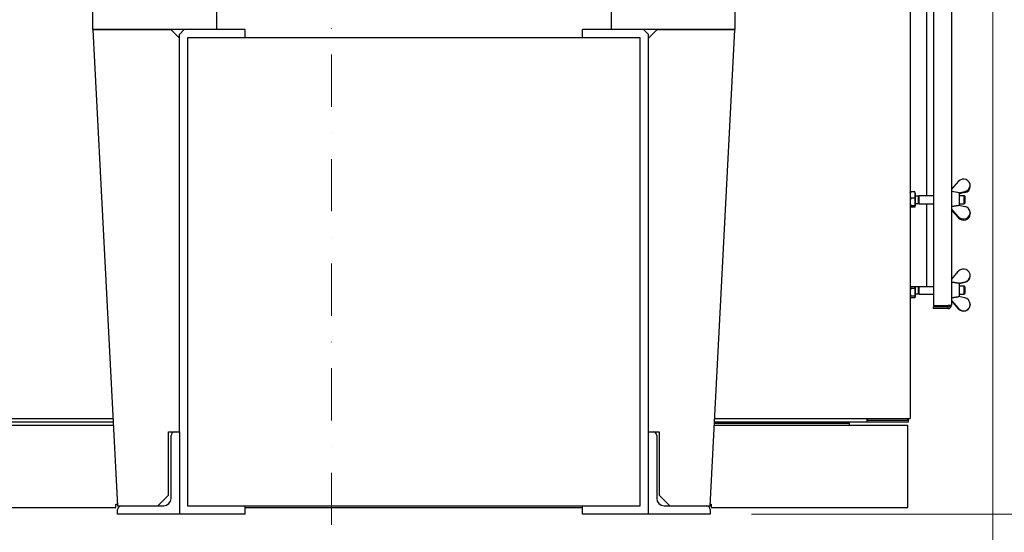
# Model space of a CAD drawing. Units: millimetres. Extents: x 777 to 10450, y 97 to 13620.
# Drawn here: x 1705 to 2901, y 6844 to 7467 of the extents above; entities that cross this region are included whole.
import ezdxf

# ---------------------------------------------------------------- set-up
doc = ezdxf.new("R2010")
doc.units = ezdxf.units.MM
doc.header["$LTSCALE"] = 50
doc.linetypes.add('DASHDOT2', pattern=[12.7, 6.35, -3.175, 0, -3.175])
doc.linetypes.add('LONG_DASH_DOTTED', pattern=[0.3001, 0.2362, -0.0295, 0.0049, -0.0295])
for name, color, linetype, lineweight in [('Center Mark(Hillmar_metric)', 7, 'LONG_DASH_DOTTED', 18), ('Dimensions(Hillmar_metric)', 7, 'Continuous', 13), ('Visible Edges(Hillmar_metric)', 7, 'Continuous', 25)]:
    doc.layers.add(name, color=color, linetype=linetype, lineweight=lineweight)
doc.styles.add('Hillmar_metric_Dimensions', font='arial.ttf')
doc.dimstyles.new('DEFAULT-ISO-Method 1b-Hillmar_metric', dxfattribs={"dimscale": 50, "dimtxt": 2, "dimasz": 2.5, "dimexe": 1, "dimexo": 1, "dimgap": 0.25, "dimtad": 1, "dimtih": 1, "dimtoh": 1, "dimrnd": 1e-08, "dimdsep": 46, "dimtxsty": 'Hillmar_metric_Dimensions', "dimcen": 0.09, "dimdle": 8, "dimclrd": 7, "dimclre": 7, "dimclrt": 7, "dimazin": 2, "dimtfac": 0.75, "dimtmove": 0, "dimatfit": 3, "dimfxl": 1, "dimtolj": 1, "dimlwd": 9, "dimlwe": 9, "dimarcsym": 0})

# ---------------------------------------------------------------- blocks, each defined once
blk = doc.blocks.new('*D29')
at = {"layer": 'Defpoints', "color": 0, "linetype": 'Continuous', "transparency": 16777216}
for p in [(2083.6, 7754.8), (2561.6, 7479.7), (3032.2, 7479.7)]:
    blk.add_point(p, dxfattribs=at)
at = {"layer": 'Dimensions(Hillmar_metric)', "color": 7, "linetype": 'Continuous', "lineweight": 9, "transparency": 16777216}
for p, q in [((3032.2, 7879.8), (3032.2, 8004.8)), ((3032.2, 7754.8), (3032.2, 7629.8)), ((3032.2, 7629.8), (3032.2, 7604.7)), ((3032.2, 7479.7), (3032.2, 7604.7)), ((2611.6, 7479.7), (3082.2, 7479.7)), ((3032.2, 7354.7), (3032.2, 7229.7))]:
    blk.add_line(p, q, dxfattribs=at)
at = {"layer": 'Dimensions(Hillmar_metric)', "color": 7, "linetype": 'Continuous', "transparency": 16777216}
for points in [[(3011.4, 7879.8), (3053, 7879.8), (3032.2, 7754.8)], [(3011.4, 7354.7), (3053, 7354.7), (3032.2, 7479.7)]]:
    blk.add_solid(points, dxfattribs=at)
at = {"layer": 'Dimensions(Hillmar_metric)', "color": 7, "linetype": 'Continuous', "lineweight": 13, "transparency": 16777216, "insert": (3025, 8086.5), "char_height": 100, "attachment_point": 5, "style": 'Hillmar_metric_Dimensions'}
blk.add_mtext('\\A1;275', dxfattribs=at)
blk = doc.blocks.new('*D30')
at = {"layer": 'Defpoints', "color": 0, "linetype": 'Continuous', "transparency": 16777216}
for p in [(2083.6, 7754.8), (2543.6, 6865.7), (3243.6, 6865.7)]:
    blk.add_point(p, dxfattribs=at)
at = {"layer": 'Dimensions(Hillmar_metric)', "color": 7, "linetype": 'Continuous', "lineweight": 9, "transparency": 16777216}
for p, q in [((3243.6, 7629.8), (3243.6, 7392.9)), ((3243.6, 6990.7), (3243.6, 7265.8)), ((2593.6, 6865.7), (3293.6, 6865.7))]:
    blk.add_line(p, q, dxfattribs=at)
at = {"layer": 'Dimensions(Hillmar_metric)', "color": 7, "linetype": 'Continuous', "transparency": 16777216}
for points in [[(3222.8, 7629.8), (3264.4, 7629.8), (3243.6, 7754.8)], [(3222.8, 6990.7), (3264.4, 6990.7), (3243.6, 6865.7)]]:
    blk.add_solid(points, dxfattribs=at)
at = {"layer": 'Dimensions(Hillmar_metric)', "color": 7, "linetype": 'Continuous', "lineweight": 13, "transparency": 16777216, "insert": (3243.6, 7329.3), "char_height": 100, "attachment_point": 5, "style": 'Hillmar_metric_Dimensions'}
blk.add_mtext('\\A1;889', dxfattribs=at)
blk = doc.blocks.new('*D31')
at = {"layer": 'Defpoints', "color": 0, "linetype": 'Continuous', "transparency": 16777216}
for p in [(1280.2, 7600.5), (2886.8, 7600.5), (2886.8, 6128.9)]:
    blk.add_point(p, dxfattribs=at)
at = {"layer": 'Dimensions(Hillmar_metric)', "color": 7, "linetype": 'Continuous', "lineweight": 9, "transparency": 16777216}
for p, q in [((1280.2, 7550.5), (1280.2, 6078.9)), ((2886.8, 7550.5), (2886.8, 6078.9)), ((1405.2, 6128.9), (2761.8, 6128.9))]:
    blk.add_line(p, q, dxfattribs=at)
at = {"layer": 'Dimensions(Hillmar_metric)', "color": 7, "linetype": 'Continuous', "transparency": 16777216}
for points in [[(1405.2, 6149.8), (1405.2, 6108.1), (1280.2, 6128.9)], [(2761.8, 6149.8), (2761.8, 6108.1), (2886.8, 6128.9)]]:
    blk.add_solid(points, dxfattribs=at)
at = {"layer": 'Dimensions(Hillmar_metric)', "color": 7, "linetype": 'Continuous', "lineweight": 13, "transparency": 16777216, "insert": (2083.5, 6192.5), "char_height": 100, "attachment_point": 5, "style": 'Hillmar_metric_Dimensions'}
blk.add_mtext('\\A1;1610', dxfattribs=at)

msp = doc.modelspace()

# ---------------------------------------------------------------- linework, layer by layer
at = {"layer": 'Center Mark(Hillmar_metric)', "linetype": 'DASHDOT2', "ltscale": 0.2}
for q in [(2083.6082, 6721.5064), (2083.6082, 7449.8284)]:
    msp.add_line((2083.6082, 8059.8284), q, dxfattribs=at)
at = {"layer": 'Visible Edges(Hillmar_metric)'}
for p, q in [((2786.4505, 8505.9698), (2786.4505, 6981.9698)), ((2814.7842, 8222.0671), (2814.7842, 7118.84)), ((2836.768, 8221.4698), (2836.768, 7119.4373)), ((2806.4505, 7542.9463), (2806.4505, 7252.9463)), ((1793.6082, 7454.7284), (1793.6082, 7479.7284)), ((1943.6082, 7479.7284), (1943.6082, 7454.7284)), ((2423.6082, 7454.7284), (2423.6082, 7479.7284)), ((2573.6082, 7479.7284), (2573.6082, 7454.7284)), ((1943.6082, 7454.7284), (1793.6082, 7454.7284)), ((1888.6082, 7454.2284), (1793.6082, 7454.2284)), ((1793.6082, 7454.2284), (1823.6082, 6875.7284)), ((1888.6082, 7454.2284), (1898.6082, 7444.2284)), ((1898.6082, 7448.7284), (1904.6082, 7454.7284)), ((1978.6082, 7454.7284), (1943.6082, 7454.7284)), ((1978.6082, 7444.7284), (1978.6082, 7454.7284)), ((2423.6082, 7454.7284), (2388.6082, 7454.7284)), ((2388.6082, 7444.7284), (2388.6082, 7454.7284)), ((2573.6082, 7454.7284), (2423.6082, 7454.7284)), ((2462.6082, 7454.7284), (2468.6082, 7448.7284)), ((2468.6082, 7444.2284), (2478.6082, 7454.2284)), ((2573.6082, 7454.2284), (2478.6082, 7454.2284)), ((2543.6082, 6875.7284), (2573.6082, 7454.2284)), ((1898.6082, 6965.7284), (1898.6082, 7448.7284)), ((1908.6082, 7444.7284), (1908.6082, 6875.7284)), ((2458.6082, 7444.7284), (1908.6082, 7444.7284)), ((2458.6082, 6875.7284), (2458.6082, 7444.7284)), ((2468.6082, 6965.7284), (2468.6082, 7448.7284)), ((2845.3848, 7270.181), (2836.768, 7260.6813)), ((2859.4506, 7263.8359), (2859.4506, 7265.2364)), ((2786.4505, 7256.4463), (2786.5432, 7256.6069)), ((2792.2505, 7257.2293), (2787.2097, 7257.2293)), ((2792.2505, 7249.8276), (2787.2097, 7249.8276)), ((2792.2505, 7257.2293), (2792.2505, 7249.8276)), ((2792.2505, 7255.6463), (2792.8506, 7255.6463)), ((2792.2505, 7249.8276), (2792.2505, 7240.5446)), ((2792.8506, 7240.2463), (2792.8506, 7255.6463)), ((2792.8506, 7252.5403), (2796.4303, 7252.5403)), ((2796.4303, 7252.5403), (2797.3506, 7252.9463)), ((2796.4303, 7243.3522), (2796.4303, 7252.5403)), ((2797.3506, 7242.9463), (2797.3506, 7252.9463)), ((2797.3506, 7252.9463), (2814.7842, 7252.9463)), ((2846.4506, 7256.1963), (2836.768, 7257.6083)), ((2845.6726, 7256.3097), (2853.1234, 7257.8201)), ((2853.1234, 7256.4196), (2846.4506, 7255.067)), ((2846.4506, 7240.8256), (2846.4506, 7256.1963)), ((2846.4506, 7252.9463), (2851.9303, 7252.9463)), ((2851.9303, 7242.9463), (2851.9303, 7252.9463)), ((2852.8506, 7252.0261), (2851.9303, 7252.9463)), ((2852.8506, 7252.0261), (2852.8506, 7243.8664)), ((2786.4505, 7239.4463), (2786.5432, 7239.2857)), ((2792.2505, 7240.5446), (2787.2097, 7240.5446)), ((2792.2505, 7238.6632), (2787.2097, 7238.6632)), ((2792.2505, 7240.5446), (2792.2505, 7238.6632)), ((2792.2505, 7240.2463), (2792.8506, 7240.2463)), ((2792.8506, 7243.3522), (2796.4303, 7243.3522)), ((2796.4303, 7243.3522), (2797.3506, 7242.9463)), ((2797.3506, 7242.9463), (2814.7842, 7242.9463)), ((2806.4505, 7242.9463), (2806.4505, 7141.9698)), ((2845.6323, 7240.9914), (2853.1234, 7239.4729)), ((2846.4506, 7242.9463), (2851.9303, 7242.9463)), ((2852.8506, 7243.8664), (2851.9303, 7242.9463)), ((2845.3848, 7227.112), (2836.768, 7236.6117)), ((2836.768, 7235.2112), (2845.3848, 7225.7115)), ((2859.4506, 7232.0566), (2859.4506, 7230.6561)), ((2836.768, 7150.7683), (2845.3848, 7160.7662)), ((2859.4506, 7155.2647), (2859.4506, 7155.5623)), ((2788.4505, 7141.9698), (2786.4505, 7141.9698)), ((2806.4505, 7141.9698), (2788.4505, 7141.9698)), ((2792.2505, 7141.9698), (2792.2505, 7139.9674)), ((2792.8506, 7130.2536), (2792.8506, 7141.9698)), ((2796.4303, 7133.3595), (2796.4303, 7141.9698)), ((2797.3506, 7132.9536), (2797.3506, 7141.9698)), ((2814.7842, 7141.9698), (2806.4505, 7141.9698)), ((2853.1234, 7147.757), (2845.6323, 7146.1589)), ((2846.4506, 7146.2036), (2846.398, 7146.2112)), ((2846.4506, 7146.0359), (2853.1234, 7147.4595)), ((2846.4506, 7129.8712), (2846.4506, 7146.2036)), ((2846.4506, 7142.9536), (2851.9303, 7142.9536)), ((2851.9303, 7132.9536), (2851.9303, 7142.9536)), ((2852.8506, 7142.0334), (2851.9303, 7142.9536)), ((2852.8506, 7142.0334), (2852.8506, 7133.8737)), ((2792.2505, 7139.9674), (2787.2097, 7139.9674)), ((2792.2505, 7130.6413), (2787.2097, 7130.6413)), ((2792.2505, 7139.9674), (2792.2505, 7130.6413)), ((2792.2505, 7130.6413), (2792.2505, 7128.6275)), ((2792.2505, 7130.2536), (2792.8506, 7130.2536)), ((2792.8506, 7133.3595), (2796.4303, 7133.3595)), ((2796.4303, 7133.3595), (2797.3506, 7132.9536)), ((2797.3506, 7132.9536), (2814.7842, 7132.9536)), ((2853.1234, 7128.4476), (2845.6323, 7130.0458)), ((2846.4506, 7132.9536), (2851.9303, 7132.9536)), ((2852.8506, 7133.8737), (2851.9303, 7132.9536)), ((2786.4505, 7129.4536), (2786.5572, 7129.2688)), ((2792.2505, 7128.6275), (2787.2097, 7128.6275)), ((2832.7842, 7118.84), (2814.7842, 7118.84)), ((2832.7842, 7119.4373), (2832.7842, 7118.84)), ((2832.7842, 7119.4373), (2836.768, 7119.4373)), ((2836.768, 7125.4364), (2845.3848, 7115.4384)), ((2845.3848, 7115.1409), (2836.768, 7125.1388)), ((2859.4506, 7120.6424), (2859.4506, 7120.3448)), ((2832.7842, 7117.4373), (2814.7842, 7117.4373)), ((2814.7842, 7115.4536), (2814.7842, 7117.4373)), ((2832.7842, 7115.4536), (2814.7842, 7115.4536)), ((2832.7842, 7115.4536), (2832.7842, 7117.4373)), ((1384.4668, 6981.9698), (1818.0987, 6981.9698)), ((1433.2668, 6977.9698), (1818.3061, 6977.9698)), ((2548.8074, 6975.9861), (2707.6668, 6975.9861)), ((2548.9102, 6977.9698), (2733.6668, 6977.9698)), ((2549.1177, 6981.9698), (2782.4668, 6981.9698)), ((2707.6668, 6975.9861), (2712.6668, 6975.9861)), ((2712.6668, 6973.7284), (2712.6668, 6975.9861)), ((2733.6668, 6981.9698), (2733.6668, 6977.9698)), ((2733.6668, 6981.9698), (2733.6668, 6977.9698)), ((2733.6668, 6977.9698), (2784.4668, 6977.9698)), ((2735.2668, 6979.5698), (2735.2668, 6981.9698)), ((2782.8668, 6979.5698), (2735.2668, 6979.5698)), ((2782.4668, 6981.9698), (2786.4505, 6981.9698)), ((2782.8668, 6981.9698), (2782.8668, 6979.5698)), ((2784.4668, 6977.9698), (2784.4668, 6981.9698)), ((1383.6082, 6973.7284), (1818.5261, 6973.7284)), ((1885.6082, 6888.7284), (1885.6082, 6965.7284)), ((1885.6082, 6965.7284), (1893.1082, 6965.7284)), ((1893.1082, 6965.7284), (1898.6082, 6965.7284)), ((1898.6082, 6965.7284), (1898.6082, 6865.7284)), ((2468.6082, 6865.7284), (2468.6082, 6965.7284)), ((2468.6082, 6965.7284), (2474.1082, 6965.7284)), ((2474.1082, 6965.7284), (2481.6082, 6965.7284)), ((2481.6082, 6965.7284), (2481.6082, 6888.7284)), ((2548.6903, 6973.7284), (2783.6082, 6973.7284)), ((2783.6082, 6873.7284), (2783.6082, 6973.7284)), ((1888.6082, 6884.7284), (1888.6082, 6961.2284)), ((2478.6082, 6961.2284), (2478.6082, 6884.7284)), ((1885.6082, 6888.7284), (1872.6082, 6875.7284)), ((2494.6082, 6875.7284), (2481.6082, 6888.7284)), ((1383.6082, 6873.7284), (1821.6082, 6873.7284)), ((1821.6082, 6877.7284), (1823.5045, 6877.7284)), ((1821.6082, 6873.7284), (1821.6082, 6877.7284)), ((1823.6082, 6875.7284), (1828.1082, 6875.7284)), ((1823.6082, 6865.7284), (1823.6082, 6871.2284)), ((1828.1082, 6875.7284), (1879.6082, 6875.7284)), ((1908.6082, 6875.7284), (2458.6082, 6875.7284)), ((1978.6082, 6865.7284), (1978.6082, 6875.7284)), ((1978.6082, 6873.7284), (2388.6082, 6873.7284)), ((2388.6082, 6865.7284), (2388.6082, 6875.7284)), ((2487.6082, 6875.7284), (2539.1082, 6875.7284)), ((2539.1082, 6875.7284), (2543.6082, 6875.7284)), ((2543.6082, 6871.2284), (2543.6082, 6865.7284)), ((2543.7119, 6877.7284), (2544.6082, 6877.7284)), ((2544.6082, 6877.7284), (2544.6082, 6873.7284)), ((2544.6082, 6873.7284), (2783.6082, 6873.7284)), ((1898.6082, 6865.7284), (1823.6082, 6865.7284)), ((1978.6082, 6865.7284), (1898.6082, 6865.7284)), ((2468.6082, 6865.7284), (2388.6082, 6865.7284)), ((2543.6082, 6865.7284), (2468.6082, 6865.7284))]:
    msp.add_line(p, q, dxfattribs=at)
for centre, radius, start, end in [((2832.7842, 7119.4373), 2, 270, 0), ((2832.7842, 7119.4373), 3.9837, 270, 0), ((1893.1082, 6961.2284), 4.5, 90, 180), ((2474.1082, 6961.2284), 4.5, 0, 90), ((1879.6082, 6884.7284), 9, 270, 0), ((2487.6082, 6884.7284), 9, 180, 270), ((1828.1082, 6871.2284), 4.5, 90, 180), ((2539.1082, 6871.2284), 4.5, 0, 90)]:
    msp.add_arc(centre, radius, start, end, dxfattribs=at)
for centre, major_axis, ratio, start_param, end_param in [((2851.4506, 7265.2364), (8, 0), 0.947993089, 4.923046719, 8.714575297), ((2851.4506, 7263.8359), (8, 0), 0.947993089, 4.923046719, 6.283185307), ((2851.4506, 7232.0566), (8, 0), 0.947993089, 3.851795317, 7.643323895), ((2851.4506, 7230.6561), (8, 0), 0.947993089, 3.851795317, 6.283185307), ((2851.4506, 7155.5623), (8, 0), 0.997710692, 4.923046719, 8.714575297), ((2851.4506, 7155.2647), (8, 0), 0.997710692, 4.923046719, 6.283185307), ((2725.1214, 7120.3002), (-121.3289, -25.8872), 0.010115304, 3.168870541, 3.255644239), ((2851.4506, 7120.6424), (8, 0), 0.997710692, 3.851795317, 7.643323895), ((2851.4506, 7120.3448), (8, 0), 0.997710692, 3.851795317, 6.283185307)]:
    msp.add_ellipse(centre, major_axis=major_axis, ratio=ratio, start_param=start_param, end_param=end_param, dxfattribs=at)
for points, weights in [([(2787.2097, 7257.2293), (2786.4505, 7255.246), (2786.4505, 7253.5285)], [1, 1.0379548493, 1]), ([(2786.4505, 7253.5285), (2786.4505, 7251.8109), (2787.2097, 7249.8276)], [1, 1.0379548493, 1]), ([(2787.2097, 7249.8276), (2786.4505, 7247.3402), (2786.4505, 7245.1861)], [1, 1.0379548493, 1]), ([(2786.5432, 7256.6069), (2786.7117, 7256.8986), (2787.2097, 7257.2293)], [1.017325567, 1.02457635348, 1]), ([(2786.4505, 7245.1861), (2786.4505, 7243.0319), (2787.2097, 7240.5446)], [1, 1.0379548493, 1]), ([(2787.2097, 7240.5446), (2786.4505, 7240.0404), (2786.4505, 7239.6039)], [1, 1.0379548493, 1]), ([(2786.4505, 7239.6039), (2786.4505, 7239.1673), (2787.2097, 7238.6632)], [1, 1.0379548493, 1]), ([(2836.768, 7239.7275), (2841.5381, 7240.4048), (2845.6323, 7240.9914)], [1.00143801423, 1.00380800022, 1.00068270513]), ([(2786.6151, 7141.9698), (2786.8003, 7141.0241), (2787.2097, 7139.9674)], [1.01890901775, 1.02011680463, 1]), ([(2845.6323, 7146.1589), (2841.5381, 7146.7763), (2836.768, 7147.489)], [1.00068270513, 1.00380800022, 1.00143801423]), ([(2787.2097, 7139.9674), (2786.4505, 7137.4685), (2786.4505, 7135.3044)], [1, 1.0379548493, 1]), ([(2786.4505, 7135.3044), (2786.4505, 7133.1403), (2787.2097, 7130.6413)], [1, 1.0379548493, 1]), ([(2787.2097, 7130.6413), (2786.4505, 7130.1017), (2786.4505, 7129.6344)], [1, 1.0379548493, 1]), ([(2836.768, 7128.7156), (2841.5381, 7129.4284), (2845.6323, 7130.0458)], [1.00143801423, 1.00380800022, 1.00068270513]), ([(2786.4505, 7129.6344), (2786.4505, 7129.1671), (2787.2097, 7128.6275)], [1, 1.0379548493, 1])]:
    msp.add_rational_spline(points, weights, degree=2, dxfattribs=at)

# ---------------------------------------------------------------- dimensions: what is measured, and where the dimension line sits
at = {"layer": 'Dimensions(Hillmar_metric)', "color": 7, "linetype": 'Continuous', "lineweight": 13}
for base, p1, p2, angle, override, picture, middle in [((3032.1839, 7479.7284), (2083.6082, 7754.8284), (2561.6082, 7479.7284), 90, {"dimdec": 0, "dimse1": 1, "dimtofl": 0, "dimtmove": 2}, '*D29', (3024.9832, 8086.4659)), ((3243.6082, 6865.7284), (2083.6082, 7754.8284), (2543.6082, 6865.7284), 90, {"dimgap": 0.25, "dimdec": 0, "dimse1": 1, "dimtol": 0, "dimlim": 0, "dimtp": 0, "dimtm": 0, "dimtdec": 2, "dimtofl": 0, "dimatfit": 1}, '*D30', (3243.6082, 7329.3472)), ((2886.768, 6128.9218), (1280.1655, 7600.4536), (2886.768, 7600.4536), 180, {"dimgap": 0.25, "dimtih": 0, "dimtoh": 0, "dimdec": 2, "dimlfac": 1.002115, "dimtol": 0, "dimlim": 0, "dimtp": 0, "dimtm": 0, "dimtdec": 2, "dimtofl": 0, "dimatfit": 1}, '*D31', (2083.4668, 6128.9218))]:
    dim = msp.add_linear_dim(base=base, p1=p1, p2=p2, angle=angle, dimstyle='DEFAULT-ISO-Method 1b-Hillmar_metric', override=override, dxfattribs=at)
    dim.commit()
    dim.dimension.update_dxf_attribs({"geometry": picture, "text_midpoint": middle, "dimtype": 160})

doc.saveas('drawing.dxf')
